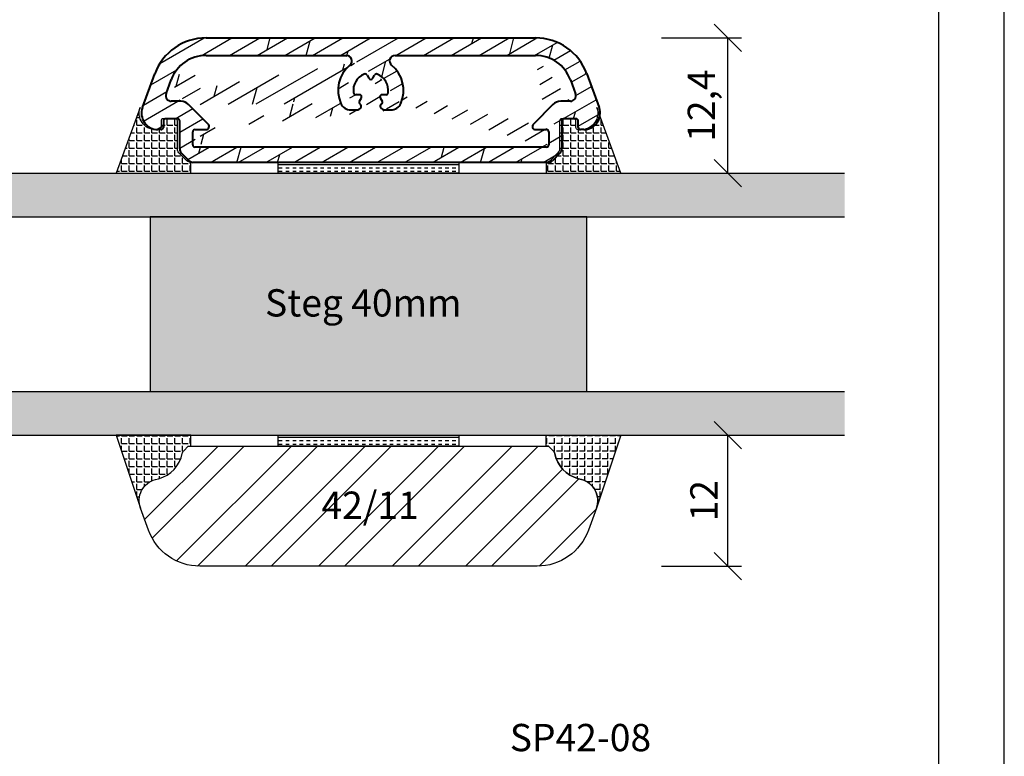
# Model space of a CAD drawing. Units: millimetres. Extents: x 0 to 210, y 0 to 297.
# Drawn here: x 120 to 210, y 92 to 160 of the extents above; entities that cross this region are included whole.
import ezdxf

# ---------------------------------------------------------------- set-up
doc = ezdxf.new("R2010")
doc.units = ezdxf.units.MM
doc.linetypes.add('TBL1', pattern=[0, 0])
for name, color, linetype in [('Abstandhalter', 251, 'Continuous'), ('Aluprofile', 253, 'TBL1'), ('Bemaßung', 1, 'Continuous'), ('Dichtungsband', 212, 'Continuous'), ('Glas', 150, 'Continuous'), ('Schraffur', 251, 'Continuous'), ('Silikon', 10, 'Continuous'), ('Sprosse', 84, 'Continuous'), ('Test intern', 250, 'Continuous')]:
    doc.layers.add(name, color=color, linetype=linetype)
doc.styles.add('RomanS', font='romans.shx', dxfattribs={"width": 0.7})
doc.dimstyles.new('IDEAL Holz', dxfattribs={"dimtxt": 2.5, "dimasz": 2.5, "dimexe": 1.25, "dimexo": 0.625, "dimtad": 1, "dimdec": 1, "dimtxsty": 'RomanS', "dimblk": 'OBLIQUE', "dimcen": 2.5, "dimadec": 0, "dimazin": 0, "dimtfac": 1, "dimtdec": 1, "dimtmove": 0, "dimatfit": 3, "dimldrblk": 'OBLIQUE', "dimfxl": 1, "dimarcsym": 0})

# ---------------------------------------------------------------- blocks, each defined once
blk = doc.blocks.new('A-SP45-11')
at = {"layer": 'Aluprofile'}
h = blk.add_hatch(dxfattribs=at)
h.set_pattern_fill('DOLMIT', color=256, scale=0.2, angle=30, style=0)
h.set_pattern_definition([(30, (0, 0), (-0.6349999999999999, 1.099852262806237), []), (74.99999999999999, (0, 0), (-3.469702160612961, 0.9297038919127656), [1.796051999999999, -3.592099999999998])])
edge = h.paths.add_edge_path()
edge.add_arc((15.08383608865165, 6.400002708378792), 4.999997269326613, 19.99997562684241, 90.00001985138371)
edge.add_line((15.08383437499992, 11.39999999999986), (-1.250000423e-07, 11.39999999999986))
edge.add_line((-1.250000423e-07, 11.39999999999986), (-15.08383437500015, 11.39999999999986))
edge.add_arc((-15.08383608865165, 6.400002708378792), 4.999997291621449, 89.99998036298467, 160.0000243731576)
edge.add_line((-19.7822973750001, 8.11010049999993), (-20.90953887500018, 5.013029999999957))
edge.add_arc((-19.49999999035845, 4.499999912623366), 1.499999896181729, 160.000003972489, 269.9999943300837)
edge.add_line((-19.50000012500004, 3), (-19.20000012500009, 3))
edge.add_arc((-19.19999997558511, 3.199999850584843), 0.1999998505850148, 269.9999571957111, 360.0000428042823)
edge.add_line((-19.00000012500004, 3.19999999999993), (-19.00000012500004, 3.79999999999995))
edge.add_arc((-18.8000002744152, 3.800000149414927), 0.1999998505850148, 89.9999571957112, 180.0000428042823, ccw=False)
edge.add_line((-18.800000125, 4), (-17.70000012500009, 4))
edge.add_arc((-17.69999997558511, 3.800000149414927), 0.1999998505850148, -4.280428231595579e-05, 90.00004280428891, ccw=False)
edge.add_line((-17.50000012500004, 3.79999999999995), (-17.50000012500004, 1.227207749999934))
edge.add_arc((-16.99999906946004, 1.227208218405735), 0.5000010450036064, 180.0000536752403, 224.9999714751674)
edge.add_line((-17.35355337500005, 0.8736542499999584), (-16.62634562500011, 0.1464464999999109))
edge.add_arc((-16.2727919583715, 0.5000009305399546), 0.5000009305401251, 225.0000618984716, 270.0000036222717)
edge.add_line((-16.2727919583715, 0), (16.2727919583715, 0))
edge.add_arc((16.2727919583715, 0.5000009305399546), 0.5000009342654438, 270, 314.99993852842)
edge.add_line((16.62634562499988, 0.1464464999999109), (17.35355337500005, 0.8736542499999584))
edge.add_arc((16.99999894445977, 1.227207916628457), 0.5000009305401251, 315.0000618984722, 359.9999727557216)
edge.add_line((17.49999987499996, 1.227207749999934), (17.49999987499996, 3.79999999999995))
edge.add_arc((17.6999997255848, 3.800000149414927), 0.1999998505850148, 89.9999571957112, 180.0000428042823, ccw=False)
edge.add_line((17.699999875, 4), (18.79999987499991, 4))
edge.add_arc((18.80000002441487, 3.800000149414927), 0.1999998505850148, -4.280428231595579e-05, 90.00004280428891, ccw=False)
edge.add_line((18.99999987499995, 3.79999999999995), (18.99999987499995, 3.19999999999993))
edge.add_arc((19.1999997255848, 3.199999850584843), 0.1999998505850148, 179.9999571957177, 270.0000428042888)
edge.add_line((19.199999875, 3), (19.49999987499996, 3))
edge.add_arc((19.49999986535818, 4.50000000014938), 1.500000017930147, 270.0000003682889, 379.999990816303)
edge.add_line((20.90953887499996, 5.013029999999957), (19.78229737499987, 8.11010049999993))
edge = h.paths.add_edge_path(flags=16)
edge.add_arc((15.08383560953484, 6.400001985964196), 3.399998014036011, 19.99997679385395, 90.00002080402344)
edge.add_line((18.27914087499994, 5.599999999999909), (17.38994937499979, 5.599999999999909))
edge.add_arc((17.38995013503427, 4.599998315697003), 1.000001689571579, 90.00004354668991, 134.9999628558826)
edge.add_line((18.278789125, 7.562868499999922), (18.74898712499998, 6.271009999999932))
edge.add_arc((18.27914083011933, 6.09999997087436), 0.4999999708745145, 270.0000051429388, 379.9999960275109)
edge.add_line((16.29999987499991, 2.799999999999954), (16.29999987499991, 1.599999999999909))
edge.add_arc((16.10000002441484, 1.599999850584821), 0.1999998505850157, 270, 360.0000428042823)
edge.add_arc((16.10000002441484, 2.800000149414927), 0.1999998505850148, 359.9999571957177, 450.0000428042888)
edge.add_arc((15.09999973486969, 3.29999991349473), 0.299999913494826, 134.9999693934499, 270.0000267629039)
edge.add_line((15.09999987499987, 3), (16.09999987499987, 3))
edge.add_line((16.68284262499992, 5.307106749999888), (14.88786787499998, 3.51213199999995))
edge.add_arc((-6.94208893e-07, 6.599999458230511), 1.600000682058011, 351.7868157292085, 428.2131978310468)
edge.add_arc((-1.255064035e-07, 6.599999972511227), 2.999999838888632, 129.5176545950971, 203.5781786941126)
edge.add_arc((5.692088507e-07, 6.599999617001912), 1.600000583414584, 111.786808060096, 188.2131964133598)
edge.add_arc((-1.039230621135402, 5.999999904518515), 0.2000000954813478, 330.0000473774265, 450.0000011071334)
edge.add_arc((-1.385640817096373, 6.3999998897159), 0.1999998871287314, 188.21320401531, 270.0000552501215)
edge.add_arc((-2.31769886341e-05, 6.59996626731629), 1.599959308365878, 231.7866957558218, 233.620579931286)
edge.add_arc((-0.8660255813072126, 5.499999946013303), 0.199999994220602, 149.9999812969837, 231.7868316030717)
edge.add_line((-1.039230625000072, 5.599999999999909), (-0.8660253749999354, 5.899999999999861))
edge.add_line((-1.039230625000072, 6.199999999999931), (-1.385640624999949, 6.199999999999931))
edge.add_line((1.385640719169714, 6.199999999999931), (1.039230374999986, 6.199999999999931))
edge.add_arc((0.8660254563071703, 5.499999801675811), 0.1999999591271518, 308.2132214015047, 390.0000717075943)
edge.add_arc((1.03923049613536, 5.999999976687377), 0.2000000233125346, 90.00003470270174, 209.9999884324073)
edge.add_line((0.8660253749999354, 5.899999999999861), (1.039230374999986, 5.599999999999909))
edge.add_arc((2.30519885918e-05, 6.599974077363526), 1.599965522820298, 306.3792505832073, 308.213134758673)
edge.add_arc((1.385640719169714, 6.399999999999861), 0.200000001348684, 270, 351.786815838471)
edge.add_arc((-2.227105689357355, 9.299999960288003), 0.5000000397119635, 309.5176268758002, 450.0000212730802)
edge.add_arc((-0.519615216451939, 7.900000039270707), 0.1999999896267431, 29.9999887250653, 111.7868397413473)
edge.add_line((-0.3464101250001477, 8), (-0.173205125000095, 7.699999999999931))
edge.add_arc((0, 7.800000118793717), 0.2000000963639299, 210.0000231351432, 329.9999782032852)
edge.add_line((0.1732051249998676, 7.699999999999931), (0.3464101249999203, 8))
edge.add_arc((0.5196150914518967, 7.900000183608082), 0.1999998121361948, 68.21317816357707, 150.0000309826442)
edge.add_arc((5.063612e-10, 6.599999806812775), 2.999999859609926, 336.4218245788509, 410.482348095493)
edge.add_arc((2.227105439357274, 9.299999960288003), 0.5000000397119555, 89.99997872691954, 230.4823731241952)
edge.add_line((-18.74898737500007, 6.271009999999932), (-18.27878937500009, 7.562868499999922))
edge.add_line((-17.3899496250001, 5.599999999999909), (-18.27914087499994, 5.599999999999909))
edge.add_arc((-18.2791409551196, 6.100000058400382), 0.500000056382573, 160.0000182964284, 270.0000089869786)
edge.add_arc((-17.38995026003431, 4.59999801391973), 1.000001986080411, 45.00004460793834, 89.99996753940503)
edge.add_arc((-15.08383573453488, 6.400001807445732), 3.399998192554379, 89.9999770895126, 160.000021099686)
edge.add_line((-15.08383437500015, 9.799999999999953), (-2.227105875000006, 9.799999999999953))
edge.add_line((-1.833030374999907, 4.799999999999954), (-1.327905625000084, 4.799999999999954))
edge.add_arc((-1.327905780486843, 5.300000352636287), 0.5000003526364153, 270.0000178174702, 329.9999766697756)
edge.add_arc((1.327905780486843, 5.300000352636287), 0.500000352636419, 210.000023330219, 269.9999821825298)
edge.add_line((1.327905625000084, 4.799999999999954), (1.83303012500005, 4.799999999999954))
edge.add_line((-16.10000012499995, 3), (-15.10000012499995, 3))
edge.add_line((-16.300000125, 1.599999999999909), (-16.300000125, 2.799999999999954))
edge.add_arc((-16.10000027441515, 1.599999850584821), 0.1999998505850148, 179.9999571957177, 270)
edge.add_arc((-16.10000027441515, 2.800000149414927), 0.1999998505850148, 89.99995719571119, 180.0000428042823)
edge.add_arc((-15.09999998487001, 3.29999991349473), 0.2999999134947913, 269.9999732370961, 405.0000306065498)
edge.add_line((-14.88786812500007, 3.51213199999995), (-16.68284262499992, 5.307106749999888))
edge.add_arc((-1.833030991131408, 5.799998846531366), 0.9999988414652629, 203.578135212823, 270.0000356147607)
edge.add_arc((-1.067632335163124, 5.150806380749827), 0.2000000524440973, 330.0000481217902, 413.6206756632863)
edge.add_arc((1.067632210163083, 5.150806520504032), 0.2000000156670598, 126.3793769143709, 210.0000016413851)
edge.add_arc((1.833030866131364, 5.799999037471707), 0.9999990374720557, 269.9999575362645, 336.421857625201)
edge.add_line((16.10000002441484, 1.399999999999862), (-16.10000027441515, 1.399999999999862))
edge.add_line((2.227105624999921, 9.799999999999953), (15.08383437499992, 9.799999999999953))
at = {"layer": 'Aluprofile', "lineweight": 40}
for p, q in [((-15.08383437500015, 11.39999999999986), (-1.250000423e-07, 11.39999999999986)), ((-1.250000423e-07, 11.39999999999986), (15.08383437499992, 11.39999999999986)), ((-15.08383437500015, 9.799999999999953), (-2.227105875000006, 9.799999999999953)), ((2.227105624999921, 9.799999999999953), (15.08383437499992, 9.799999999999953)), ((-20.90953887500018, 5.013029999999957), (-19.7822973750001, 8.11010049999993)), ((-18.74898737500007, 6.271009999999932), (-18.27878937500009, 7.562868499999922)), ((-0.3464101250001477, 8), (-0.173205125000095, 7.699999999999931)), ((0.1732051249998676, 7.699999999999931), (0.3464101249999203, 8)), ((18.278789125, 7.562868499999922), (18.74898712499998, 6.271009999999932)), ((19.78229737499987, 8.11010049999993), (20.90953887499996, 5.013029999999957)), ((-17.3899496250001, 5.599999999999909), (-18.27914087499994, 5.599999999999909)), ((-1.039230625000072, 6.199999999999931), (-1.385640624999949, 6.199999999999931)), ((-1.039230625000072, 5.599999999999909), (-0.8660253749999354, 5.899999999999861)), ((0.8660253749999354, 5.899999999999861), (1.039230374999986, 5.599999999999909)), ((1.385640719169714, 6.199999999999931), (1.039230374999986, 6.199999999999931)), ((18.27914087499994, 5.599999999999909), (17.38994937499979, 5.599999999999909)), ((-14.88786812500007, 3.51213199999995), (-16.68284262499992, 5.307106749999888)), ((-1.833030374999907, 4.799999999999954), (-1.327905625000084, 4.799999999999954)), ((1.327905625000084, 4.799999999999954), (1.83303012500005, 4.799999999999954)), ((16.68284262499992, 5.307106749999888), (14.88786787499998, 3.51213199999995)), ((-19.00000012500004, 3.79999999999995), (-19.00000012500004, 3.19999999999993)), ((-17.70000012500009, 4), (-18.800000125, 4)), ((-17.50000012500004, 1.227207749999934), (-17.50000012500004, 3.79999999999995)), ((17.49999987499996, 3.79999999999995), (17.49999987499996, 1.227207749999934)), ((18.79999987499991, 4), (17.699999875, 4)), ((18.99999987499995, 3.19999999999993), (18.99999987499995, 3.79999999999995)), ((-19.20000012500009, 3), (-19.50000012500004, 3)), ((-16.300000125, 1.599999999999909), (-16.300000125, 2.799999999999954)), ((-16.10000012499995, 3), (-15.10000012499995, 3)), ((15.09999987499987, 3), (16.09999987499987, 3)), ((16.29999987499991, 2.799999999999954), (16.29999987499991, 1.599999999999909)), ((19.49999987499996, 3), (19.199999875, 3)), ((16.10000002441484, 1.399999999999862), (-16.10000027441515, 1.399999999999862)), ((-16.62634562500011, 0.1464464999999109), (-17.35355337500005, 0.8736542499999584)), ((16.2727919583715, 0), (-16.2727919583715, 0)), ((17.35355337500005, 0.8736542499999584), (16.62634562499988, 0.1464464999999109))]:
    blk.add_line(p, q, dxfattribs=at)
for centre, radius, start, end in [((-15.08383608865165, 6.400002708378792), 4.999997291621449, 89.99998036298467, 160.0000243731576), ((15.08383608865165, 6.400002708378792), 4.999997269326613, 19.99997562684241, 90.00001985138371), ((-15.08383573453488, 6.400001807445732), 3.399998192554379, 89.9999770895126, 160.000021099686), ((-2.227105689357355, 9.299999960288003), 0.5000000397119635, 309.5176268758002, 90.00002127308045), ((2.227105439357274, 9.299999960288003), 0.5000000397119555, 89.99997872691954, 230.4823731241952), ((15.08383560953484, 6.400001985964196), 3.399998014036011, 19.99997679385395, 90.00002080402344), ((-1.255064035e-07, 6.599999972511227), 2.999999838888632, 129.5176545950971, 203.5781786941126), ((5.063612e-10, 6.599999806812775), 2.999999859609926, 336.4218245788509, 50.48234809549327), ((5.692088507e-07, 6.599999617001912), 1.600000583414584, 111.786808060096, 188.2131964133598), ((-0.519615216451939, 7.900000039270707), 0.1999999896267431, 29.9999887250653, 111.7868397413473), ((0, 7.800000118793717), 0.2000000963639299, 210.0000231351432, 329.9999782032852), ((0.5196150914518967, 7.900000183608082), 0.1999998121361948, 68.21317816357707, 150.0000309826442), ((-6.94208893e-07, 6.599999458230511), 1.600000682058011, 351.7868157292085, 68.21319783104691), ((-1.385640817096373, 6.3999998897159), 0.1999998871287314, 188.21320401531, 270.0000552501215), ((1.385640719169714, 6.399999999999861), 0.200000001348684, 270, 351.786815838471), ((-18.2791409551196, 6.100000058400382), 0.500000056382573, 160.0000182964284, 270.0000089869786), ((-17.38995026003431, 4.59999801391973), 1.000001986080411, 45.00004460793834, 89.99996753940503), ((-0.8660255813072126, 5.499999946013303), 0.199999994220602, 149.9999812969837, 231.7868316030717), ((-1.039230621135402, 5.999999904518515), 0.2000000954813478, 330.0000473774265, 90.00000110713349), ((1.03923049613536, 5.999999976687377), 0.2000000233125346, 90.00003470270174, 209.9999884324073), ((0.8660254563071703, 5.499999801675811), 0.1999999591271518, 308.2132214015047, 30.00007170759431), ((17.38995013503427, 4.599998315697003), 1.000001689571579, 90.00004354668991, 134.9999628558826), ((18.27914083011933, 6.09999997087436), 0.4999999708745145, 270.0000051429388, 19.99999602751095), ((-19.49999999035845, 4.499999912623366), 1.499999896181729, 160.000003972489, 269.9999943300837), ((-1.833030991131408, 5.799998846531366), 0.9999988414652629, 203.578135212823, 270.0000356147607), ((-1.327905780486843, 5.300000352636287), 0.5000003526364153, 270.0000178174702, 329.9999766697756), ((-2.31769886341e-05, 6.59996626731629), 1.599959308365878, 231.7866957558218, 233.620579931286), ((-1.067632335163124, 5.150806380749827), 0.2000000524440973, 330.0000481217902, 53.62067566328643), ((1.067632210163083, 5.150806520504032), 0.2000000156670598, 126.3793769143709, 210.0000016413851), ((1.327905780486843, 5.300000352636287), 0.500000352636419, 210.000023330219, 269.9999821825298), ((2.30519885918e-05, 6.599974077363526), 1.599965522820298, 306.3792505832073, 308.213134758673), ((1.833030866131364, 5.799999037471707), 0.9999990374720557, 269.9999575362645, 336.421857625201), ((19.49999986535818, 4.50000000014938), 1.500000017930147, 270.0000003682889, 19.99999081630297), ((-18.8000002744152, 3.800000149414927), 0.1999998505850148, 89.99995719571119, 180.0000428042823), ((-17.69999997558511, 3.800000149414927), 0.1999998505850148, 359.9999571957177, 90.00004280428878), ((17.6999997255848, 3.800000149414927), 0.1999998505850148, 89.99995719571119, 180.0000428042823), ((18.80000002441487, 3.800000149414927), 0.1999998505850148, 359.9999571957177, 90.00004280428878), ((-19.19999997558511, 3.199999850584843), 0.1999998505850148, 269.9999571957111, 4.2804282295e-05), ((-16.10000027441515, 2.800000149414927), 0.1999998505850148, 89.99995719571119, 180.0000428042823), ((-15.09999998487001, 3.29999991349473), 0.2999999134947913, 269.9999732370961, 45.00003060655003), ((15.09999973486969, 3.29999991349473), 0.299999913494826, 134.9999693934499, 270.0000267629039), ((16.10000002441484, 2.800000149414927), 0.1999998505850148, 359.9999571957177, 90.00004280428878), ((19.1999997255848, 3.199999850584843), 0.1999998505850148, 179.9999571957177, 270.0000428042888), ((-16.99999906946004, 1.227208218405735), 0.5000010450036064, 180.0000536752403, 224.9999714751674), ((-16.10000027441515, 1.599999850584821), 0.1999998505850148, 179.9999571957177, 270), ((16.10000002441484, 1.599999850584821), 0.1999998505850157, 270, 4.2804282295e-05), ((16.99999894445977, 1.227207916628457), 0.5000009305401251, 315.0000618984722, 359.9999727557216), ((-16.2727919583715, 0.5000009305399546), 0.5000009305401251, 225.0000618984716, 270.0000036222717), ((16.2727919583715, 0.5000009305399546), 0.5000009342654438, 270, 314.99993852842)]:
    blk.add_arc(centre, radius, start, end, dxfattribs=at)
blk = doc.blocks.new('_Oblique')
at = {"color": 0, "linetype": 'ByBlock', "lineweight": -2}
blk.add_line((-0.5, -0.5), (0.5, 0.5), dxfattribs=at)
blk = doc.blocks.new('*D12')
at = {"layer": 'Bemaßung', "color": 0, "lineweight": -2}
for p, q in [((178.6194334851898, 158.1274684770017), (185.9403930011394, 158.1274684770017)), ((184.6903930011394, 145.7274683405101), (184.6903930011394, 158.1274684770017)), ((182.8283557786853, 145.7274683405101), (185.9403930011394, 145.7274683405101))]:
    blk.add_line(p, q, dxfattribs=at)
at = {"layer": 'Defpoints', "color": 0}
for p in [(177.9944334851898, 158.1274684770017), (184.6903930011394, 158.1274684770017), (182.2033557786853, 145.7274683405101)]:
    blk.add_point(p, dxfattribs=at)
at = {"layer": 'Bemaßung', "color": 0, "lineweight": -2, "xscale": 2.5, "yscale": 2.5, "zscale": 2.5}
for p, rotation in [((184.6903930011394, 158.1274684770017), 90), ((184.6903930011394, 145.7274683405101), 270)]:
    blk.add_blockref('_Oblique', p, dxfattribs=dict(at, rotation=rotation))
at = {"layer": 'Bemaßung', "color": 0, "insert": (182.5772977630442, 151.9274684087559), "char_height": 2.5, "attachment_point": 5, "rotation": 90, "style": 'RomanS'}
blk.add_mtext('12,4', dxfattribs=at)
blk = doc.blocks.new('*D13')
at = {"layer": 'Bemaßung', "color": 0, "lineweight": -2}
for p, q in [((184.3523100842576, 121.7274683405106), (185.9403930011394, 121.7274683405106)), ((184.6903930011394, 109.7274968346829), (184.6903930011394, 121.7274683405106)), ((178.6194334851898, 109.7274968346829), (185.9403930011394, 109.7274968346829))]:
    blk.add_line(p, q, dxfattribs=at)
at = {"layer": 'Defpoints', "color": 0}
for p in [(183.7273100842576, 121.7274683405106), (184.6903930011394, 121.7274683405106), (177.9944334851898, 109.7274968346829)]:
    blk.add_point(p, dxfattribs=at)
at = {"layer": 'Bemaßung', "color": 0, "lineweight": -2, "xscale": 2.5, "yscale": 2.5, "zscale": 2.5}
for p, rotation in [((184.6903930011394, 121.7274683405106), 90), ((184.6903930011394, 109.7274968346829), 270)]:
    blk.add_blockref('_Oblique', p, dxfattribs=dict(at, rotation=rotation))
at = {"layer": 'Bemaßung', "color": 0, "insert": (182.8153930011394, 115.7274825875967), "char_height": 2.5, "attachment_point": 5, "rotation": 90, "style": 'RomanS'}
blk.add_mtext('12', dxfattribs=at)

msp = doc.modelspace()

# ---------------------------------------------------------------- hatches: boundary and pattern name
at = {"layer": 'Abstandhalter'}
h = msp.add_hatch(dxfattribs=at)
h.set_pattern_fill('GRAVEL', color=256, scale=0.1, style=0)
h.set_pattern_definition([(228.0128, (1.8288, 2.54), (-20.32001726589601, -22.86002808951258), [0.341721, -33.8305]), (184.9697, (1.6002, 2.286), (30.48004930617913, 2.539982075387457), [0.5864050000000001, -58.05399999999999]), (132.5104, (1.016, 2.235199999999998), (25.3999815183317, -27.94002729246042), [0.413482, -40.93469999999999]), (267.2737, (0.0254, 1.6002), (2.539988970828171, 50.79998365336643), [0.5340050000000001, -52.8664]), (292.8337, (0, 1.066799999999998), (-12.7000360555019, 30.48001733005111), [0.5236340000000002, -51.8398]), (357.2737, (0.2032, 0.5842), (-50.79998365336643, 2.539988970828174), [0.5340050000000001, -52.8664]), (37.6942, (0.7366000000000003, 0.5588), (-33.02002086123994, -25.39997735698489), [0.706194, -69.91310000000001]), (72.2553, (1.2954, 0.9906000000000001), (17.78003556546719, 55.88001620603639), [0.6667200000000002, -66.0053]), (121.4296, (1.498599999999998, 1.625599999999999), (-20.32000523526448, 33.01996115997269), [0.535813, -53.04549999999999]), (175.2364, (1.2192, 2.0828), (27.93997805305446, -2.539976162721154), [0.6117130000000001, -29.97390000000001]), (222.3974, (0.6096, 2.133599999999999), (-30.48000091723971, -27.93996365063697), [0.7910780000000001, -78.3168]), (138.8141, (2.54, 1.574799999999999), (-17.77998867422473, 15.239976557124), [0.270005, -26.7306]), (171.4692, (2.3368, 1.752599999999999), (33.01994959559142, -5.080012800045698), [0.5136820000000001, -50.85460000000001]), (225, (1.8288, 1.8288), (-5e-16, -2.539998268700196), [0.3592090000000001, -3.232889999999998]), (203.1986, (1.650999999999999, 2.133599999999999), (12.70004282559083, 5.080022274306264), [0.193441, -19.1506]), (291.8014, (1.4732, 2.057399999999999), (-2.540001781894509, 7.620004908731863), [0.273566, -13.4048]), (30.9638, (1.574799999999999, 1.803399999999999), (7.619991954808226, 5.080003958660552), [0.4443200000000001, -14.3663]), (161.5651, (1.955799999999999, 2.032), (5.080002318180981, -2.539996222465076), [0.3212870000000001, -7.710899999999998]), (16.3895, (0, 2.057399999999999), (25.40001401396935, 7.619984149967804), [0.4500880000000002, -44.55879999999999]), (70.3462, (0.4318000000000001, 2.1844), (-10.15997168867651, -27.939960488545), [0.377599, -37.3822]), (293.1986, (1.955799999999999, 2.54), (-5.080022274306263, 12.70004282559083), [0.38688, -18.9572]), (343.6105, (2.108199999999999, 2.1844), (-25.40001401396935, 7.619984149967812), [0.4500880000000002, -44.55879999999999]), (339.4440000000001, (0, 0.4826000000000001), (-12.70001576425591, 5.079993836050137), [0.4340350000000001, -21.2677]), (294.7751, (0.4064, 0.3302), (-12.69997040362684, 27.93998702615667), [0.363672, -36.0036]), (66.8014, (1.9812, 0), (5.080022274306266, 12.70004282559083), [0.38688, -18.9572]), (17.354, (2.133599999999999, 0.3556), (-33.02000178185996, -10.15998467560563), [0.4257830000000002, -42.1524]), (69.444, (0.7366000000000003, 0), (-5.079993836050143, -12.70001576425591), [0.217018, -21.4848]), (101.3099, (1.8288, 0), (-2.539987462887348, 10.15996746090262), [0.129515, -12.822]), (165.9638, (1.803399999999999, 0.127), (7.620005354697172, -2.539995604123641), [0.5236340000000002, -9.94905]), (186.009, (1.2954, 0.254), (25.39996254442795, 2.539994068547858), [0.485267, -48.0414]), (303.6901, (1.574799999999999, 1.574799999999999), (-2.540000871307233, 5.079995099231839), [0.366324, -8.791780000000001]), (353.1572, (1.778, 1.27), (43.18001785664342, -5.08002275165484), [0.639557, -63.316]), (60.94540000000001, (2.413, 1.193799999999998), (-10.15997636582909, -17.77995761083413), [0.261508, -25.8894]), (90, (2.54, 1.4224), (-2.54, 2.54), [0.1524, -2.387599999999999]), (120.2564, (1.244599999999999, 0.3302), (10.15997846683611, -17.77999103247756), [0.352867, -34.9339]), (48.0128, (1.066799999999998, 0.635), (20.32001726589601, 22.86002808951258), [0.6834430000000002, -33.48880000000001]), (0, (1.524, 1.143), (2.54, 2.54), [0.6604000000000001, -1.879599999999999]), (325.3048, (2.1844, 1.143), (-25.39995599095369, 17.78000169048476), [0.40161, -39.7593]), (254.0546, (2.5146, 0.9144), (-2.540006479701474, -10.16002420320363), [0.369829, -18.1217]), (207.6459999999999, (2.413, 0.5588), (-48.25998304902272, -25.40001597472339), [0.6021450000000002, -59.61249999999999]), (175.4261, (1.879599999999999, 0.2794), (-33.02000760474751, 2.539987711219461), [0.6370290000000001, -63.0658]), (175.4261, (1.879599999999999, 0.2794), (-33.02000760474751, 2.539987711219461), [0.6370290000000001, -63.0658])])
h.paths.add_polyline_path([(171.76868813841, 141.7274683405106), (131.76868813841, 141.7274683405105), (131.76868813841, 125.7274683405103), (171.76868813841, 125.7274683405103)])
h.paths.add_polyline_path([(141.6697143120208, 135.7269874421542), (161.2007511469458, 135.7269874421542), (161.2007511469458, 131.1993612484298), (141.6697143120208, 131.1993612484298)], flags=24)
at = {"layer": 'Dichtungsband'}
h = msp.add_hatch(dxfattribs=at)
h.set_pattern_fill('INSUL', color=256, scale=0.1, style=0)
h.set_pattern_definition([(0, (137.8463048450408, 42.72344550685585), (0, 0.9525000000000002), []), (0, (137.8463048450408, 43.04094550685585), (0, 0.9525000000000002), [0.3175, -0.3175]), (0, (137.8463048450408, 43.35844550685584), (0, 0.9525000000000002), [0.3175, -0.3175])])
h.paths.add_polyline_path([(160.0414802437638, 145.7274683509763), (160.0414802437638, 146.7274683509761), (143.4958955561364, 146.7274683509761), (143.4958955561364, 145.7274683509764)])
h = msp.add_hatch(dxfattribs=at)
h.set_pattern_fill('INSUL', color=256, scale=0.1, style=0)
h.set_pattern_definition([(0, (137.8463049224029, 17.72344550685653), (0, 0.9525000000000002), []), (0, (137.8463049224029, 18.04094550685653), (0, 0.9525000000000002), [0.3175, -0.3175]), (0, (137.8463049224029, 18.35844550685654), (0, 0.9525000000000002), [0.3175, -0.3175])])
h.paths.add_polyline_path([(160.0414803211258, 120.727468350977), (160.0414803211258, 121.7274683509768), (143.4958956334984, 121.7274683509768), (143.4958956334984, 120.727468350977)])
at = {"layer": 'Glas'}
h = msp.add_hatch(dxfattribs=at)
h.set_pattern_fill('AR-CONC', color=256, scale=0.02, style=0)
h.set_pattern_definition([(50, (0, -43.9999999999995), (3.64369337992008, -0.3187817107780617), [0.381, -4.190999999999999]), (355, (0, -43.9999999999995), (-0.70485651951334, 3.821132857643598), [0.3048, -3.352799999999998]), (100.451, (0.30364, -44.02656499999952), (2.938850033319183, 3.502333756405836), [0.3237999999999999, -3.561799999999999]), (46.18419999999999, (0, -42.98399999999952), (5.421580817842597, -0.8408465586545428), [0.5715, -6.2865]), (96.6356, (0.4517980000000001, -43.0540699999995), (4.748084689324741, 4.948511117800983), [0.4857000000000001, -5.342699999999998]), (351.184, (0, -42.98399999999952), (4.748092116278677, 4.948502357211953), [0.4572, -5.0292]), (21, (0.508, -43.2379999999995), (3.032297596707665, -2.045310370335249), [0.381, -4.190999999999999]), (326, (0.508, -43.2379999999995), (1.236040566952941, 3.683759322446384), [0.3048, -3.352799999999998]), (71.45140000000002, (0.7606900000000003, -43.40844199999952), (4.268329815402489, 1.638457154321149), [0.3237999999999999, -3.561799999999999]), (37.5, (0, -43.9999999999995), (0.0617720650118363, 1.691100777463061), [0, -3.312159999999998, 0, -3.403599999999999, 0, -3.365499999999999]), (7.499999999999999, (0, -43.9999999999995), (1.336393250206113, 2.00361149636239), [0, -1.940559999999999, 0, -3.235959999999998, 0, -1.282699999999999]), (327.5, (-1.132839999999998, -43.9999999999995), (2.711811903337426, -0.1145748798534692), [0, -1.27, 0, -3.9624, 0, -5.257799999999998]), (317.5, (-1.64084, -43.9999999999995), (2.962583627720361, 0.5085298206666603), [0, -1.650999999999999, 0, -2.63144, 0, -3.7338])])
h.paths.add_polyline_path([(18.68472742173264, 141.7274683405106), (195.3667071277204, 141.7274683405106), (195.3667071277204, 145.7274683405104), (18.68472742173264, 145.7274683405104)])
h = msp.add_hatch(dxfattribs=at)
h.set_pattern_fill('AR-CONC', color=256, scale=0.02, style=0)
h.set_pattern_definition([(50, (0, -63.99999999999952), (3.64369337992008, -0.3187817107780617), [0.381, -4.190999999999999]), (355, (0, -63.99999999999952), (-0.70485651951334, 3.821132857643598), [0.3048, -3.352799999999998]), (100.451, (0.30364, -64.02656499999952), (2.938850033319183, 3.502333756405836), [0.3237999999999999, -3.561799999999999]), (46.18419999999999, (0, -62.98399999999952), (5.421580817842597, -0.8408465586545428), [0.5715, -6.2865]), (96.6356, (0.4517980000000001, -63.05406999999952), (4.748084689324741, 4.948511117800983), [0.4857000000000001, -5.342699999999998]), (351.184, (0, -62.98399999999952), (4.748092116278677, 4.948502357211953), [0.4572, -5.0292]), (21, (0.508, -63.23799999999952), (3.032297596707665, -2.045310370335249), [0.381, -4.190999999999999]), (326, (0.508, -63.23799999999952), (1.236040566952941, 3.683759322446384), [0.3048, -3.352799999999998]), (71.45140000000002, (0.7606900000000003, -63.40844199999953), (4.268329815402489, 1.638457154321149), [0.3237999999999999, -3.561799999999999]), (37.5, (0, -63.99999999999952), (0.0617720650118363, 1.691100777463061), [0, -3.312159999999998, 0, -3.403599999999999, 0, -3.365499999999999]), (7.499999999999999, (0, -63.99999999999952), (1.336393250206113, 2.00361149636239), [0, -1.940559999999999, 0, -3.235959999999998, 0, -1.282699999999999]), (327.5, (-1.132839999999998, -63.99999999999952), (2.711811903337426, -0.1145748798534692), [0, -1.27, 0, -3.9624, 0, -5.257799999999998]), (317.5, (-1.64084, -63.99999999999952), (2.962583627720361, 0.5085298206666603), [0, -1.650999999999999, 0, -2.63144, 0, -3.7338])])
h.paths.add_polyline_path([(18.68472742173264, 121.7274683405106), (195.3667071277204, 121.7274683405106), (195.3667071277204, 125.7274683405104), (18.68472742173264, 125.7274683405104)])
at = {"layer": 'Schraffur'}
h = msp.add_hatch(dxfattribs=at)
h.set_pattern_fill('STEEL', color=84, scale=1.5, style=0)
h.set_pattern_definition([(45, (32.07491781672974, 106.7234454963894), (-3.367596045400931, 3.367596045400931), []), (45, (32.07491781672974, 109.1046954963894), (-3.367596045400931, 3.367596045400931), [])])
h.paths.add_polyline_path([(172.648073379982, 115.0434280538592), (172.6840680424988, 115.1518644636888, 0.4230666611959398), (171.2863262286149, 117.6593199930892), (170.9922310031022, 117.7381225712628, -0.2855678003616471), (168.8263267387233, 120.0506570291259, 0.1483384141583127), (168.6894865627021, 120.3066699162187), (168.2686881384097, 120.7274683405106), (141.7686881384097, 120.7274683405107), (135.2686881384097, 120.7274683405105), (134.8478897141177, 120.3066699162185, 0.1483384141581536), (134.7110495380968, 120.0506570291261, -0.285567800361675), (132.5451452737172, 117.7381225712627), (132.2510500482048, 117.6593199930891, 0.4230666611948044), (130.853308234319, 115.151864463696), (130.8893028968379, 115.0434280538608), (131.626728586174, 113.0173676238828, 0.3152987888790057), (136.3251916901038, 109.7274683405109), (141.7686881384097, 109.727468340511), (167.2121845867156, 109.727468340511, 0.3152987888789656), (171.9106476906452, 113.0173676238821)])
h.paths.add_polyline_path([(146.8361501862194, 117.1849157061912), (155.5861501862194, 117.1849157061912), (155.5861501862194, 112.1253918966674), (146.8361501862194, 112.1253918966674)], flags=24)
at = {"layer": 'Silikon'}
h = msp.add_hatch(dxfattribs=at)
h.set_pattern_fill('ANGLE', color=256, scale=0.1, style=0)
h.set_pattern_definition([(0, (129.8463049820015, -112.5113301390369), (0, 0.6985000000000002), [0.508, -0.1905]), (90, (129.8463049820015, -112.5113301390369), (-0.6985000000000002, 0), [0.508, -0.1905])])
h.paths.add_polyline_path([(135.1423424119106, 146.8739148405101, 0.198912367379724), (135.4958956930927, 146.7274683405102), (135.4958956930927, 145.7274683405104), (128.6705852655013, 145.7274683405102), (130.8591491619108, 151.7404983405102, 0.5205670486226807), (132.268688171339, 149.7274683405101), (132.5686879119106, 149.7274683405101, 0.4142135623734334), (132.7686879119107, 149.9274683405102), (132.7686879119107, 150.7274683405102), (134.2686879119107, 150.7274683405102), (134.2686879119107, 147.9546760905103, 0.1989123673796458), (134.4151345213176, 147.6011227311036)])
h = msp.add_hatch(dxfattribs=at)
h.set_pattern_fill('ANGLE', color=256, scale=0.1, style=0)
h.set_pattern_definition([(0, (145.846304954833, -112.5113300515112), (0, 0.6985000000000002), [0.508, -0.1905]), (90, (145.846304954833, -112.5113300515112), (-0.6985000000000002, 0), [0.508, -0.1905])])
h.paths.add_polyline_path([(174.8667907811514, 145.7274684280359), (172.6782268847422, 151.740498428036, -0.5205670253551621), (171.2686879851535, 149.7274684280359), (170.7686878847422, 149.7274684280359), (170.7686878847422, 150.5274684280361, 0.4142135623727621), (170.5686878847421, 150.7274684280359), (169.4686878847422, 150.7274684280359, 0.4142135623728925), (169.2686878847424, 150.527468428036), (169.2686878847421, 147.7475691780358), (168.3950337441492, 146.873915037443, -0.1989123673797038), (168.0414803535516, 146.7274684280359), (168.0414803535516, 145.7274684280359)])
h = msp.add_hatch(dxfattribs=at)
h.set_pattern_fill('ANGLE', color=256, scale=0.1, style=0)
h.set_pattern_definition([(0, (129.8463049820016, 42.72344549638984), (0, 0.6985000000000002), [0.508, -0.1905]), (90, (129.8463049820016, 42.72344549638984), (-0.6985000000000002, 0), [0.508, -0.1905])])
h.paths.add_polyline_path([(134.7110495380967, 120.0506570291259, -0.1483384141583853), (134.847889714118, 120.3066699162187), (135.26868813841, 120.7274683405106), (135.495895693097, 120.7274683405106), (135.495895693097, 121.7274683300443), (128.6705852655057, 121.7274683405106), (130.8533082343188, 115.1518644636966, -0.4230666611949517), (132.2510500482065, 117.6593199930896), (132.5451452737172, 117.7381225712628, 0.2855678003616434)])
h = msp.add_hatch(dxfattribs=at)
h.set_pattern_fill('ANGLE', color=256, scale=0.1, style=0)
h.set_pattern_definition([(180, (173.6910712948183, 42.72344549638984), (0, 0.6985000000000002), [0.508, -0.1905]), (90, (173.6910712948183, 42.72344549638984), (0.6985000000000002, 0), [0.508, -0.1905])])
h.paths.add_polyline_path([(168.8263267387233, 120.0506570291259, 0.1483384141583853), (168.689486562702, 120.3066699162187), (168.26868813841, 120.7274683405106), (168.041480583723, 120.7274683405106), (168.041480583723, 121.7274683300443), (174.8667910113143, 121.7274683405106), (172.6840680425012, 115.1518644636966, 0.4230666611949517), (171.2863262286134, 117.6593199930896), (170.9922310031027, 117.7381225712628, -0.2855678003616434)])

# ---------------------------------------------------------------- linework, layer by layer
msp.add_line((204, 5.999999879463302), (204, 290.9999998794632))
msp.add_lwpolyline([(0, 0), (210, 0), (210, 297.0000000000001), (0, 297.0000000000001)], close=True)
at = {"layer": 'Abstandhalter'}
msp.add_lwpolyline([(131.76868813841, 125.7274683405103), (171.76868813841, 125.7274683405103), (171.76868813841, 141.7274683405103), (131.76868813841, 141.7274683405103)], close=True, dxfattribs=at)
at = {"layer": 'Dichtungsband'}
for points in [[(143.4958955561364, 146.7274683509761), (160.0414802437638, 146.7274683509761), (160.0414802437638, 145.7274683509764), (143.4958955561364, 145.7274683509764)], [(143.4958955561363, 121.7274683405103), (160.0414802437637, 121.7274683405103), (160.0414802437637, 120.7274683405106), (143.4958955561363, 120.7274683405106)]]:
    msp.add_lwpolyline(points, close=True, dxfattribs=at)
at = {"layer": 'Glas'}
for p, q in [((18.68472742173264, 145.7274683405101), (195.3667071277204, 145.7274683405101)), ((18.68472742173264, 141.7274683405106), (195.3667071277204, 141.7274683405106)), ((18.68472742173264, 125.7274683405103), (195.3667071277204, 125.7274683405103)), ((18.68472742173264, 121.7274683405106), (195.3667071277201, 121.7274683405106))]:
    msp.add_line(p, q, dxfattribs=at)
at = {"layer": 'Silikon'}
for points in [[(135.1423424119106, 146.8739148405101), (134.4151345213176, 147.6011227311036, -0.1989123673796458), (134.2686879119107, 147.9546760905103), (134.2686879119107, 150.5274683405101, 0.414213562373428), (134.0686879119106, 150.7274683405102), (132.9686879119107, 150.7274683405102, 0.4142135623734229), (132.7686879119107, 150.5274683405104), (132.7686879119107, 149.9274683405102, -0.4142135623734334), (132.5686879119106, 149.7274683405101), (132.268688171339, 149.7274683405101, -0.5205670486226807), (130.8591491619108, 151.7404983405102), (128.6705852655013, 145.7274683405102), (135.4958956930927, 145.7274683405104), (135.4958956930927, 146.7274683405102, -0.198912367379724)], [(170.9686878847422, 149.7274684280359, -0.414213562373428), (170.7686878847422, 149.927468428036), (170.7686878847422, 150.5274684280361, 0.4142135623730951), (170.5686878847419, 150.7274684280359), (169.4686878847422, 150.7274684280359, 0.4142135623731005), (169.2686878847424, 150.5274684280359), (169.2686878847422, 147.9546761780361, -0.198912367379625), (169.1222412753355, 147.6011225686292), (168.3950337441492, 146.873915037443, -0.1989123673796977), (168.0414803535516, 146.7274684280359), (168.0414803535516, 145.7274684280359), (174.8667907811514, 145.7274684280359), (172.6782268847422, 151.740498428036, -0.5205670486227288), (171.2686878753137, 149.7274684280359)]]:
    msp.add_lwpolyline(points, format="xyb", close=True, dxfattribs=at)
for points in [[(135.495895693097, 120.7276770948935), (135.495895693097, 121.7274683300443), (128.6705852655057, 121.7274683405106), (130.8893028968381, 115.0434280538596, -0.4400105308918173), (132.2510500482049, 117.6593199930892), (132.5451452737172, 117.7381225712628, 0.2855678003616434), (134.7110495380967, 120.0506570291259, -0.1483384141583353), (134.8478897141179, 120.3066699162186), (135.26868813841, 120.7274683405106), (135.495895693097, 120.7274683405106)], [(168.041480583723, 120.7276770948935), (168.041480583723, 121.7274683300443), (174.8667910113143, 121.7274683405106), (172.6480733799818, 115.0434280538596, 0.4400105308918173), (171.286326228615, 117.6593199930892), (170.9922310031027, 117.7381225712628, -0.2855678003616434), (168.8263267387233, 120.0506570291259, 0.1483384141583353), (168.689486562702, 120.3066699162186), (168.26868813841, 120.7274683405106), (168.041480583723, 120.7274683405106)]]:
    msp.add_lwpolyline(points, format="xyb", dxfattribs=at)
at = {"layer": 'Sprosse'}
msp.add_lwpolyline([(168.2686881384097, 120.7274683405106), (168.6894865627021, 120.3066699162187, -0.1483384141583353), (168.8263267387233, 120.0506570291259, 0.2855678003616434), (170.9922310031022, 117.7381225712628), (171.2863262286149, 117.6593199930892, -0.440010530891817), (172.6480733799818, 115.0434280538596), (171.9106476906452, 113.0173676238821, -0.3152987888789656), (167.2121845867156, 109.727468340511), (141.7686881384097, 109.727468340511), (136.3251916901038, 109.7274683405109, -0.3152987888790058), (131.626728586174, 113.0173676238828), (130.8893028968382, 115.0434280538595, -0.440010530891817), (132.2510500482048, 117.6593199930891), (132.5451452737172, 117.7381225712627, 0.2855678003616434), (134.7110495380967, 120.0506570291258, -0.1483384141583353), (134.8478897141177, 120.3066699162185), (135.2686881384097, 120.7274683405105), (141.7686881384097, 120.7274683405107)], format="xyb", close=True, dxfattribs=at)

# ---------------------------------------------------------------- block references
at = {"layer": 'Aluprofile'}
msp.add_blockref('A-SP45-11', (151.9818275894175, 146.7274684992963), dxfattribs=at)

# ---------------------------------------------------------------- texts
at = {"layer": 'Abstandhalter', "insert": (142.2947143120208, 135.1019874421542), "char_height": 2.5, "width": 19.71249176253877, "attachment_point": 1}
msp.add_mtext('{\\fArial|b1|i0|c0|p34;Steg 40mm}', dxfattribs=at)
at = {"layer": 'Bemaßung', "insert": (147.4611501862194, 116.5599157061912), "char_height": 2.5, "width": 16.5230017009726, "attachment_point": 1, "style": 'RomanS'}
msp.add_mtext('42/11', dxfattribs=at)
at = {"layer": 'Test intern', "insert": (164.7075208869681, 95.26979342210905), "char_height": 2.5, "width": 14.86233802803417, "attachment_point": 1, "style": 'RomanS'}
msp.add_mtext('SP42-08', dxfattribs=at)

# ---------------------------------------------------------------- dimensions: what is measured, and where the dimension line sits
at = {"layer": 'Bemaßung'}
for base, p1, p2, picture, middle in [((184.6903930011394, 158.1274684770017), (182.2033557786853, 145.7274683405101), (177.9944334851898, 158.1274684770017), '*D12', (182.5772977630442, 151.9274684087559)), ((184.6903930011394, 121.7274683405106), (177.9944334851898, 109.7274968346829), (183.7273100842576, 121.7274683405106), '*D13', (182.8153930011394, 115.7274825875967))]:
    dim = msp.add_linear_dim(base=base, p1=p1, p2=p2, angle=90, dimstyle='IDEAL Holz', dxfattribs=at)
    dim.commit()
    dim.dimension.update_dxf_attribs({"geometry": picture, "text_midpoint": middle})

doc.saveas('drawing.dxf')
